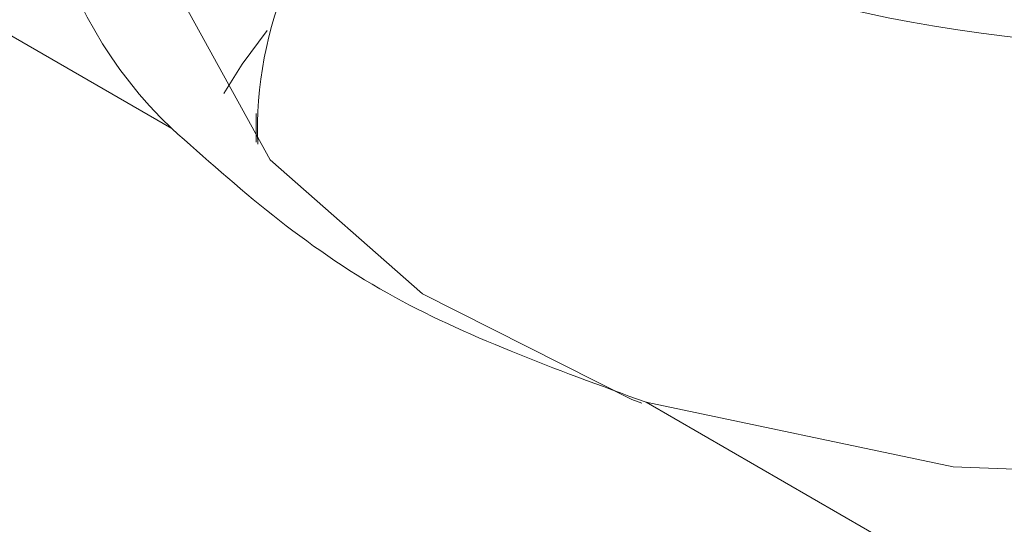
# Model space of a CAD drawing. Units: inches. Extents: x 0.2 to 10.8, y 0.2 to 8.4.
# Drawn here: x 9.3 to 9.4, y 6.8 to 6.8 of the extents above; entities that cross this region are included whole.
import ezdxf

# ---------------------------------------------------------------- set-up
doc = ezdxf.new("R2010")
doc.units = ezdxf.units.IN
doc.header["$MEASUREMENT"] = 0

msp = doc.modelspace()

# ---------------------------------------------------------------- linework, layer by layer
at = {"color": 7, "linetype": 'Continuous', "lineweight": 15}
for p, q in [((9.32686426662823, 6.841113784503154), (9.337201918122245, 6.835145985323836)), ((9.339139659410037, 6.835489181129314), (9.339139659410037, 6.834830257997776)), ((9.348095158209237, 6.828857451676818), (9.393913781256371, 6.802406923607028))]:
    msp.add_line(p, q, dxfattribs=at)
at = {"color": 7, "linetype": 'Continuous', "lineweight": 15, "flags": 128}
for points in [[(9.348095158209237, 6.828857451676818), (9.355151715400025, 6.827373491618702), (9.362645692631379, 6.827089022941065), (9.369978060707044, 6.828026803437464), (9.376562669642764, 6.830111873081863), (9.381873182925915, 6.833177567145094), (9.385485020837498, 6.836978780972573), (9.387109480317175, 6.841211666963144), (9.386616712721949, 6.845537847933453), (9.385100070460242, 6.848336027538481)], [(9.338626143773768, 6.844906504408332), (9.337309404771615, 6.841621277338196), (9.33752732077908, 6.837938705628495), (9.339458197907085, 6.834426630279107), (9.342958899951208, 6.8313455535639), (9.34776967128982, 6.82892391778055), (9.348000537808375, 6.828837638726975)], [(9.339394825961667, 6.837395053776189), (9.338820621819215, 6.836625240164858), (9.338394674453644, 6.835949627055469)]]:
    msp.add_lwpolyline(points, dxfattribs=at)
at = {"color": 7, "linetype": 'Continuous', "lineweight": 15}
for centre, radius, start, end in [((9.34404779343165, 6.842351454037666), 0.00993905368422563, 160.8381566666678, 226.4659585830383), ((9.34828244818106, 6.835081568683449), 0.00911291474421137, 132.0648793034148, 181.8678744879029), ((9.360624142390597, 6.872764482610648), 0.03575724380687479, 242.1328567746893, 297.8618451229203)]:
    msp.add_arc(centre, radius, start, end, dxfattribs=at)
msp.add_open_spline([(9.337201918122245, 6.835145985323836), (9.338715368857937, 6.833795013713729), (9.34159736017733, 6.831222423565099), (9.346003067027684, 6.829618899910172), (9.348095158209237, 6.828857451676818)], degree=3, knots=[0, 0, 0, 0, 0.5251406295035173, 1, 1, 1, 1], dxfattribs=at)

doc.saveas('drawing.dxf')
